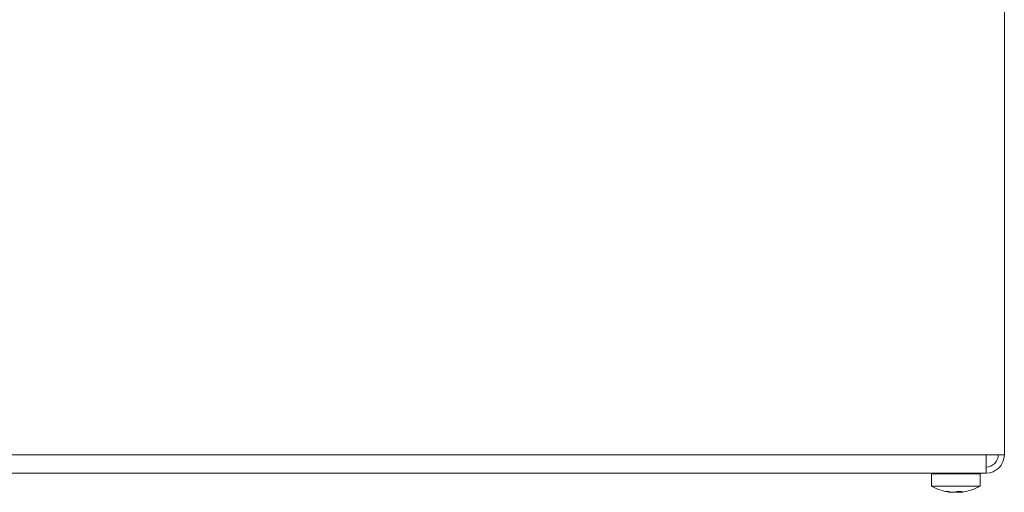
# Model space of a CAD drawing. Units: millimetres. Extents: x 0 to 594, y 0 to 420.
# Drawn here: x 150 to 272, y 267 to 325 of the extents above; entities that cross this region are included whole.
import ezdxf

# ---------------------------------------------------------------- set-up
doc = ezdxf.new("R2010")
doc.units = ezdxf.units.MM
doc.header["$LTSCALE"] = 0.1
doc.layers.add('1', color=7, linetype='Continuous', true_color=0xffffff)

msp = doc.modelspace()

# ---------------------------------------------------------------- linework, layer by layer
at = {"layer": '1', "color": 3, "linetype": 'Continuous', "lineweight": 18}
for p, q in [((271.98, 331.47), (271.98, 271.72)), ((269.73, 271.72), (271.98, 271.72)), ((269.73, 271.72), (269.73, 269.47)), ((269.73, 269.47), (139.98, 269.47)), ((262.98, 269.37), (262.98, 267.87)), ((268.98, 267.87), (268.98, 269.37)), ((262.98, 267.87), (263.2, 267.87)), ((263.2, 267.87), (268.98, 267.87)), ((264.71, 267.2), (264.98, 267.2)), ((265.27, 267.14), (265.27, 267.11)), ((265.35, 267.1), (265.35, 267.13)), ((265.45, 267.1), (265.45, 267.12)), ((266.03, 267.15), (266.03, 267.11)), ((266.12, 267.2), (266.77, 267.2)), ((266.25, 267.2), (266.25, 267.11)), ((266.44, 267.2), (266.44, 267.11)), ((266.5, 267.2), (266.5, 267.1)), ((266.51, 267.2), (266.51, 267.11)), ((266.6, 267.11), (266.6, 267.1))]:
    msp.add_line(p, q, dxfattribs=at)
at = {"layer": '1', "color": 7, "linetype": 'Continuous', "lineweight": 13}
for p, q in [((139.98, 271.72), (269.73, 271.72)), ((262.98, 269.37), (263.2, 269.37)), ((263.2, 269.37), (268.98, 269.37)), ((265.37, 267.13), (265.37, 267.1)), ((266.19, 267.2), (266.19, 267.1)), ((266.27, 267.2), (266.27, 267.1)), ((266.61, 267.11), (266.61, 267.1))]:
    msp.add_line(p, q, dxfattribs=at)
at = {"layer": '1', "color": 3, "linetype": 'Continuous', "lineweight": 18}
for points in [[(265.35, 267.1), (265.35, 267.1), (265.35, 267.1), (265.35, 267.1), (265.35, 267.1), (265.35, 267.1), (265.35, 267.1), (265.35, 267.1), (265.35, 267.1), (265.35, 267.1), (265.34, 267.1), (265.34, 267.1), (265.34, 267.1), (265.34, 267.1), (265.34, 267.1), (265.34, 267.1), (265.34, 267.1), (265.34, 267.1), (265.34, 267.1), (265.34, 267.1), (265.33, 267.1), (265.33, 267.1), (265.33, 267.1), (265.33, 267.1), (265.33, 267.1), (265.33, 267.1), (265.32, 267.1), (265.32, 267.1), (265.32, 267.1), (265.32, 267.1), (265.32, 267.1), (265.32, 267.1), (265.31, 267.1), (265.31, 267.1), (265.31, 267.1), (265.31, 267.1), (265.3, 267.1), (265.3, 267.1), (265.3, 267.1), (265.3, 267.1), (265.3, 267.1), (265.29, 267.1), (265.29, 267.11), (265.29, 267.11), (265.28, 267.11), (265.28, 267.11), (265.28, 267.11), (265.28, 267.11), (265.27, 267.11), (265.27, 267.11), (265.27, 267.11)], [(265.37, 267.1), (265.37, 267.1), (265.38, 267.1), (265.38, 267.1), (265.38, 267.1), (265.39, 267.1), (265.39, 267.1), (265.39, 267.1), (265.39, 267.1), (265.39, 267.1), (265.4, 267.1), (265.4, 267.1), (265.4, 267.1), (265.4, 267.1), (265.41, 267.1), (265.41, 267.1), (265.41, 267.1), (265.41, 267.1), (265.41, 267.1), (265.42, 267.1), (265.42, 267.1), (265.42, 267.1), (265.42, 267.1), (265.42, 267.1), (265.43, 267.1), (265.43, 267.1), (265.43, 267.1), (265.43, 267.1), (265.43, 267.1), (265.43, 267.1), (265.43, 267.1), (265.44, 267.1), (265.44, 267.1), (265.44, 267.1), (265.44, 267.1), (265.44, 267.1), (265.44, 267.1), (265.44, 267.1), (265.44, 267.1), (265.44, 267.1), (265.44, 267.1), (265.45, 267.1), (265.45, 267.1), (265.45, 267.1), (265.45, 267.1), (265.45, 267.1), (265.45, 267.1), (265.45, 267.1), (265.45, 267.1), (265.45, 267.1), (265.45, 267.1)], [(265.68, 267.1), (265.68, 267.1), (265.68, 267.1), (265.68, 267.1), (265.67, 267.1), (265.67, 267.1), (265.67, 267.1), (265.67, 267.1), (265.66, 267.1), (265.66, 267.1), (265.66, 267.1), (265.66, 267.1), (265.65, 267.1), (265.65, 267.1), (265.65, 267.1), (265.64, 267.1), (265.64, 267.1), (265.64, 267.1), (265.63, 267.1), (265.63, 267.1), (265.63, 267.1), (265.62, 267.1), (265.62, 267.1), (265.62, 267.1), (265.61, 267.1), (265.61, 267.1), (265.61, 267.1), (265.6, 267.1), (265.6, 267.1), (265.59, 267.1), (265.59, 267.1), (265.59, 267.1), (265.58, 267.1), (265.58, 267.1), (265.58, 267.1), (265.57, 267.1), (265.57, 267.1), (265.56, 267.1), (265.56, 267.1), (265.56, 267.1), (265.55, 267.1), (265.55, 267.1), (265.54, 267.1), (265.54, 267.1), (265.54, 267.11), (265.53, 267.11), (265.53, 267.11), (265.52, 267.11), (265.52, 267.11), (265.52, 267.11), (265.51, 267.11)], [(265.76, 267.1), (265.76, 267.1), (265.76, 267.1), (265.77, 267.1), (265.77, 267.1), (265.78, 267.1), (265.78, 267.1), (265.78, 267.1), (265.79, 267.1), (265.79, 267.1), (265.8, 267.1), (265.8, 267.1), (265.8, 267.1), (265.81, 267.1), (265.81, 267.1), (265.82, 267.1), (265.82, 267.1), (265.82, 267.1), (265.83, 267.1), (265.83, 267.1), (265.84, 267.1), (265.84, 267.1), (265.84, 267.1), (265.85, 267.1), (265.85, 267.1), (265.85, 267.1), (265.86, 267.1), (265.86, 267.1), (265.87, 267.1), (265.87, 267.1), (265.87, 267.1), (265.88, 267.1), (265.88, 267.1), (265.88, 267.1), (265.89, 267.1), (265.89, 267.1), (265.89, 267.1), (265.89, 267.1), (265.9, 267.1), (265.9, 267.1), (265.9, 267.1), (265.9, 267.1), (265.91, 267.1), (265.91, 267.1), (265.91, 267.11), (265.91, 267.11), (265.92, 267.11), (265.92, 267.11), (265.92, 267.11), (265.92, 267.11), (265.92, 267.11)], [(266.19, 267.1), (266.19, 267.1), (266.19, 267.1), (266.18, 267.1), (266.18, 267.1), (266.17, 267.1), (266.17, 267.1), (266.17, 267.1), (266.16, 267.1), (266.16, 267.1), (266.15, 267.1), (266.15, 267.1), (266.15, 267.1), (266.14, 267.1), (266.14, 267.1), (266.13, 267.1), (266.13, 267.1), (266.13, 267.1), (266.12, 267.1), (266.12, 267.1), (266.11, 267.1), (266.11, 267.1), (266.11, 267.1), (266.1, 267.1), (266.1, 267.1), (266.1, 267.1), (266.09, 267.1), (266.09, 267.1), (266.08, 267.1), (266.08, 267.1), (266.08, 267.1), (266.07, 267.1), (266.07, 267.1), (266.07, 267.1), (266.07, 267.1), (266.06, 267.1), (266.06, 267.1), (266.06, 267.1), (266.05, 267.1), (266.05, 267.1), (266.05, 267.1), (266.05, 267.1), (266.04, 267.1), (266.04, 267.1), (266.04, 267.11), (266.04, 267.11), (266.03, 267.11), (266.03, 267.11), (266.03, 267.11), (266.03, 267.11), (266.03, 267.11)], [(266.27, 267.1), (266.27, 267.1), (266.27, 267.1), (266.27, 267.1), (266.28, 267.1), (266.28, 267.1), (266.28, 267.1), (266.28, 267.1), (266.29, 267.1), (266.29, 267.1), (266.29, 267.1), (266.29, 267.1), (266.3, 267.1), (266.3, 267.1), (266.3, 267.1), (266.31, 267.1), (266.31, 267.1), (266.31, 267.1), (266.32, 267.1), (266.32, 267.1), (266.32, 267.1), (266.33, 267.1), (266.33, 267.1), (266.33, 267.1), (266.34, 267.1), (266.34, 267.1), (266.34, 267.1), (266.35, 267.1), (266.35, 267.1), (266.36, 267.1), (266.36, 267.1), (266.36, 267.1), (266.37, 267.1), (266.37, 267.1), (266.37, 267.1), (266.38, 267.1), (266.38, 267.1), (266.39, 267.1), (266.39, 267.1), (266.39, 267.1), (266.4, 267.1), (266.4, 267.1), (266.41, 267.1), (266.41, 267.1), (266.41, 267.11), (266.42, 267.11), (266.42, 267.11), (266.43, 267.11), (266.43, 267.11), (266.43, 267.11), (266.44, 267.11)], [(266.5, 267.1), (266.5, 267.1), (266.5, 267.1), (266.5, 267.1), (266.5, 267.1), (266.5, 267.1), (266.5, 267.1), (266.5, 267.1), (266.5, 267.1), (266.5, 267.1), (266.5, 267.1), (266.5, 267.1), (266.5, 267.1), (266.5, 267.1), (266.5, 267.1), (266.5, 267.1), (266.5, 267.1), (266.5, 267.1), (266.5, 267.1), (266.5, 267.1), (266.5, 267.1), (266.5, 267.1), (266.5, 267.1), (266.5, 267.1), (266.5, 267.1), (266.5, 267.1), (266.5, 267.11), (266.51, 267.11), (266.51, 267.11), (266.51, 267.11), (266.51, 267.11), (266.51, 267.11), (266.51, 267.11), (266.51, 267.11), (266.51, 267.11), (266.51, 267.11), (266.51, 267.11), (266.51, 267.11), (266.51, 267.11), (266.51, 267.11), (266.51, 267.11), (266.51, 267.11), (266.51, 267.11), (266.51, 267.11), (266.51, 267.11), (266.51, 267.11), (266.51, 267.11), (266.51, 267.11), (266.51, 267.11), (266.51, 267.11), (266.51, 267.11)], [(266.58, 267.1), (266.58, 267.1), (266.57, 267.1), (266.57, 267.1), (266.57, 267.1), (266.57, 267.1), (266.56, 267.1), (266.56, 267.1), (266.56, 267.1), (266.56, 267.1), (266.56, 267.1), (266.55, 267.1), (266.55, 267.1), (266.55, 267.1), (266.55, 267.1), (266.55, 267.1), (266.54, 267.1), (266.54, 267.1), (266.54, 267.1), (266.54, 267.1), (266.54, 267.1), (266.53, 267.1), (266.53, 267.1), (266.53, 267.1), (266.53, 267.1), (266.53, 267.1), (266.53, 267.1), (266.53, 267.1), (266.52, 267.1), (266.52, 267.1), (266.52, 267.1), (266.52, 267.1), (266.52, 267.1), (266.52, 267.1), (266.52, 267.1), (266.51, 267.1), (266.51, 267.1), (266.51, 267.1), (266.51, 267.1), (266.51, 267.1), (266.51, 267.1), (266.51, 267.1), (266.51, 267.1), (266.51, 267.1), (266.51, 267.1), (266.51, 267.1), (266.51, 267.1), (266.5, 267.1), (266.5, 267.1), (266.5, 267.1), (266.5, 267.1)], [(266.61, 267.1), (266.61, 267.1), (266.61, 267.1), (266.61, 267.1), (266.61, 267.1), (266.6, 267.1), (266.6, 267.1), (266.6, 267.1), (266.6, 267.1), (266.6, 267.1), (266.6, 267.1), (266.6, 267.1), (266.6, 267.1), (266.6, 267.1), (266.6, 267.1), (266.6, 267.1), (266.6, 267.1), (266.6, 267.1), (266.6, 267.1), (266.6, 267.1), (266.61, 267.1), (266.61, 267.1), (266.61, 267.1), (266.61, 267.1), (266.61, 267.1), (266.61, 267.1), (266.61, 267.1), (266.62, 267.1), (266.62, 267.1), (266.62, 267.1), (266.62, 267.1), (266.62, 267.1), (266.63, 267.1), (266.63, 267.1), (266.63, 267.1), (266.63, 267.1), (266.64, 267.1), (266.64, 267.1), (266.64, 267.1), (266.64, 267.1), (266.65, 267.1), (266.65, 267.1), (266.65, 267.1), (266.66, 267.1), (266.66, 267.11), (266.66, 267.11), (266.67, 267.11), (266.67, 267.11), (266.67, 267.11), (266.68, 267.11), (266.68, 267.11)]]:
    msp.add_lwpolyline(points, dxfattribs=at)
for centre, radius, start, end in [((269.73, 271.72), 1.5, 270, 0), ((269.73, 271.72), 2.25, 270, 0), ((263.08, 269.37), 0.1, 90, 180), ((268.88, 269.37), 0.1, 0, 90), ((265.98, 273.07), 6, 240, 261.7876), ((265.98, 273.07), 6, 278.2124, 300)]:
    msp.add_arc(centre, radius, start, end, dxfattribs=at)
for centre, major_axis, ratio, start_param, end_param in [((265.88, 273.07), (0, 5.99), 0.944505, 2.9326, 3.03286), ((266.1, 273.07), (0, 5.99), 0.899803, 2.9326, 3.03286), ((265.5, 273.07), (0, -5.98), 0.415053, 0.071436, 0.08092), ((266.16, 273.07), (0, -5.98), 0.936534, 6.202265, 6.211749), ((265.71, 273.07), (0, 5.99), 0.328497, 3.250326, 3.350586), ((266.24, 273.07), (0, -5.99), 0.328497, 6.147705, 6.174452), ((265.79, 273.07), (0, 5.98), 0.936534, 3.213029, 3.222513), ((266.45, 273.07), (0, 5.98), 0.415053, 3.060673, 3.070156), ((265.85, 273.07), (0, -5.99), 0.899803, 0.108733, 0.120827), ((266.23, 273.07), (0, 5.99), 0.436296, 3.250326, 3.350586), ((266.19, 273.07), (0, 5.98), 0.909797, 3.213029, 3.222513), ((266.46, 273.07), (0, -5.98), 0.350578, 0.071436, 0.08092), ((266.07, 273.07), (0, -5.99), 0.944505, 0.108733, 0.135481)]:
    msp.add_ellipse(centre, major_axis=major_axis, ratio=ratio, start_param=start_param, end_param=end_param, dxfattribs=at)

doc.saveas('drawing.dxf')
